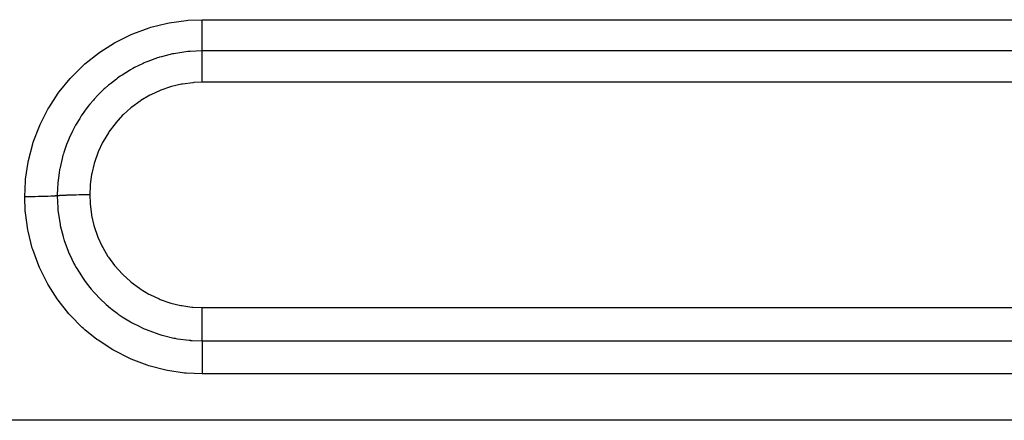
# Model space of a CAD drawing. Extents: x 24 to 1180, y -650 to 283.
# Drawn here: x 145 to 171, y -215 to -204 of the extents above; entities that cross this region are included whole.
import ezdxf

# ---------------------------------------------------------------- set-up
doc = ezdxf.new("R2010")
doc.units = 0
doc.linetypes.add('DASHED', pattern=[11.05, 8.7, -2.35])
doc.layers.add('NEVIDI', color=4, linetype='DASHED')

msp = doc.modelspace()

# ---------------------------------------------------------------- linework, layer by layer
at = {"layer": 'NEVIDI', "color": 7, "linetype": 'CONTINUOUS'}
for p, q in [((148.148953, -204.282028), (148.584824, -204.121964)), ((148.584824, -204.121964), (148.627076, -204.108969)), ((148.627076, -204.108969), (149.075394, -203.996769)), ((149.075394, -203.996769), (149.11834, -203.988429)), ((149.11834, -203.988429), (149.574411, -203.924852)), ((149.574411, -203.924852), (149.617366, -203.92118)), ((149.617366, -203.92118), (150, -203.905769)), ((150, -203.905769), (192, -203.905769)), ((150, -203.994209), (150, -203.905769)), ((150, -204.005564), (150, -203.994209)), ((150, -204.026681), (150, -204.005564)), ((150, -204.115193), (150, -204.026681)), ((150, -204.135571), (150, -204.115193)), ((150, -204.156031), (150, -204.135571)), ((147.695008, -204.503755), (148.108702, -204.29931)), ((148.108702, -204.29931), (148.148953, -204.282028)), ((150, -204.232069), (150, -204.156031)), ((150, -204.260207), (150, -204.232069)), ((150, -204.279611), (150, -204.260207)), ((150, -204.342971), (150, -204.279611)), ((150, -204.377628), (150, -204.342971)), ((150, -204.395663), (150, -204.377628)), ((150, -204.446304), (150, -204.395663)), ((147.268701, -204.771753), (147.657597, -204.524805)), ((147.657597, -204.524805), (147.695008, -204.503755)), ((149.999996, -204.623684), (149.999997, -204.596211)), ((149.999996, -204.665145), (149.999996, -204.623684)), ((149.999997, -204.596211), (149.999998, -204.581863)), ((149.999998, -204.581863), (149.999999, -204.540274)), ((149.999999, -204.540274), (150, -204.501871)), ((150, -204.485465), (150, -204.446304)), ((150, -204.501871), (150, -204.485465)), ((146.868983, -205.087287), (147.232779, -204.797354)), ((147.232779, -204.797354), (147.268701, -204.771753)), ((148.844258, -204.915129), (148.81045, -204.925888)), ((148.863194, -204.909252), (148.844258, -204.915129)), ((148.912811, -204.894355), (148.863194, -204.909252)), ((149.210157, -204.819901), (148.912811, -204.894355)), ((149.241632, -204.81347), (149.210157, -204.819901)), ((149.244633, -204.812871), (149.241632, -204.81347)), ((149.290995, -204.803927), (149.244633, -204.812871)), ((149.616775, -204.757365), (149.290995, -204.803927)), ((149.628632, -204.756202), (149.616775, -204.757365)), ((149.652361, -204.753988), (149.628632, -204.756202)), ((149.677473, -204.751805), (149.652361, -204.753988)), ((149.999998, -204.738377), (149.677473, -204.751805)), ((149.999996, -204.677299), (149.999996, -204.665145)), ((149.999996, -204.695107), (149.999996, -204.677299)), ((149.999998, -204.733823), (149.999996, -204.695107)), ((149.999998, -204.738377), (149.999998, -204.733823)), ((192, -204.738377), (150, -204.738377)), ((150.000001, -204.937516), (150.000002, -204.894005)), ((150.000002, -204.741209), (150.000002, -204.738377)), ((150.000003, -204.781889), (150.000002, -204.741209)), ((150.000002, -204.878696), (150.000003, -204.853688)), ((150.000002, -204.894005), (150.000002, -204.878696)), ((150.000003, -204.797224), (150.000003, -204.781889)), ((150.000003, -204.810226), (150.000003, -204.797224)), ((150.000003, -204.853688), (150.000003, -204.810226)), ((146.505694, -205.443599), (146.835813, -205.116763)), ((146.835813, -205.116763), (146.868983, -205.087287)), ((148.197299, -205.184202), (148.147038, -205.211162)), ((148.422085, -205.074929), (148.197299, -205.184202)), ((148.454936, -205.060436), (148.422085, -205.074929)), ((148.497862, -205.042041), (148.454936, -205.060436)), ((148.54754, -205.021507), (148.497862, -205.042041)), ((148.81045, -204.925888), (148.54754, -205.021507)), ((149.999999, -205.032048), (150, -204.991321)), ((149.999999, -205.080633), (149.999999, -205.032048)), ((149.999999, -205.100257), (149.999999, -205.080633)), ((149.999999, -205.135848), (149.999999, -205.100257)), ((150.000001, -205.197773), (149.999999, -205.135848)), ((150, -204.973717), (150.000001, -204.937516)), ((150, -204.991321), (150, -204.973717)), ((146.476058, -205.476282), (146.505694, -205.443599)), ((147.812617, -205.416486), (147.739441, -205.467944)), ((147.862685, -205.382709), (147.812617, -205.416486)), ((148.056093, -205.262432), (147.862685, -205.382709)), ((148.086567, -205.244889), (148.056093, -205.262432)), ((148.147038, -205.211162), (148.086567, -205.244889)), ((150.000001, -205.218839), (150.000001, -205.197773)), ((150.000002, -205.247299), (150.000001, -205.218839)), ((150.000005, -205.322573), (150.000002, -205.247299)), ((150.000005, -205.344763), (150.000005, -205.322573)), ((150.000006, -205.364739), (150.000005, -205.344763)), ((150.000008, -205.453217), (150.000006, -205.364739)), ((146.185762, -205.833064), (146.476058, -205.476282)), ((147.501597, -205.653867), (147.415195, -205.729246)), ((147.550916, -205.61281), (147.501597, -205.653867)), ((147.710764, -205.488809), (147.550916, -205.61281)), ((147.739441, -205.467944), (147.710764, -205.488809)), ((149.156449, -205.696637), (148.897182, -205.785678)), ((149.181108, -205.689525), (149.156449, -205.696637)), ((149.450349, -205.62635), (149.181108, -205.689525)), ((149.475759, -205.621719), (149.450349, -205.62635)), ((149.749706, -205.5859), (149.475759, -205.621719)), ((149.775454, -205.583845), (149.749706, -205.5859)), ((150.000008, -205.575303), (149.775454, -205.583845)), ((192, -205.575303), (150, -205.575303)), ((150.000008, -205.475925), (150.000008, -205.453217)), ((150.000008, -205.486329), (150.000008, -205.475925)), ((150.000008, -205.575303), (150.000008, -205.486329)), ((145.909459, -206.254135), (146.160034, -205.868382)), ((146.160034, -205.868382), (146.185762, -205.833064)), ((147.217458, -205.920116), (147.121299, -206.023459)), ((147.265062, -205.871642), (147.217458, -205.920116)), ((147.388884, -205.753116), (147.265062, -205.871642)), ((147.415195, -205.729246), (147.388884, -205.753116)), ((148.601529, -205.921629), (148.363102, -206.061808)), ((148.624338, -205.909722), (148.601529, -205.921629)), ((148.873439, -205.795185), (148.624338, -205.909722)), ((148.897182, -205.785678), (148.873439, -205.795185)), ((146.959004, -206.21679), (146.863007, -206.344443)), ((147.004496, -206.159954), (146.959004, -206.21679)), ((147.097902, -206.049785), (147.004496, -206.159954)), ((147.121299, -206.023459), (147.097902, -206.049785)), ((148.341496, -206.076021), (148.12013, -206.23804)), ((148.363102, -206.061808), (148.341496, -206.076021)), ((145.678341, -206.704682), (145.8877, -206.291901)), ((145.8877, -206.291901), (145.909459, -206.254135)), ((146.774305, -206.47301), (146.732858, -206.537111)), ((146.842612, -206.37304), (146.774305, -206.47301)), ((146.863007, -206.344443), (146.842612, -206.37304)), ((147.878061, -206.455657), (147.692415, -206.659629)), ((147.89627, -206.43756), (147.878061, -206.455657)), ((148.099831, -206.254525), (147.89627, -206.43756)), ((148.12013, -206.23804), (148.099831, -206.254525)), ((145.497288, -207.175836), (145.660532, -206.745024)), ((145.660532, -206.745024), (145.678341, -206.704682)), ((146.623198, -206.721587), (146.578239, -206.8046)), ((146.640468, -206.690935), (146.623198, -206.721587)), ((146.732858, -206.537111), (146.640468, -206.690935)), ((147.675925, -206.67968), (147.5115, -206.901386)), ((147.692415, -206.659629), (147.675925, -206.67968)), ((146.541419, -206.876424), (146.454647, -207.062295)), ((146.578239, -206.8046), (146.541419, -206.876424)), ((147.497269, -206.922735), (147.356873, -207.157969)), ((147.5115, -206.901386), (147.497269, -206.922735)), ((145.368206, -207.661422), (145.484025, -207.217443)), ((145.484025, -207.217443), (145.497288, -207.175836)), ((146.384036, -207.236035), (146.310605, -207.448521)), ((146.41517, -207.156445), (146.384036, -207.236035)), ((146.440644, -207.094901), (146.41517, -207.156445)), ((146.454647, -207.062295), (146.440644, -207.094901)), ((147.344816, -207.180685), (147.228328, -207.429559)), ((147.356873, -207.157969), (147.344816, -207.180685)), ((146.287935, -207.523574), (146.264011, -207.609497)), ((146.300059, -207.48275), (146.287935, -207.523574)), ((146.310605, -207.448521), (146.300059, -207.48275)), ((147.218555, -207.453485), (147.126865, -207.714807)), ((147.228328, -207.429559), (147.218555, -207.453485)), ((145.291205, -208.161855), (145.359408, -207.704413)), ((145.359408, -207.704413), (145.368206, -207.661422)), ((146.264011, -207.609497), (146.208748, -207.847225)), ((147.119571, -207.739509), (147.055116, -208.005875)), ((147.126865, -207.714807), (147.119571, -207.739509)), ((146.183, -207.990199), (146.149506, -208.257822)), ((146.198689, -207.899503), (146.183, -207.990199)), ((146.202015, -207.881784), (146.198689, -207.899503)), ((146.208748, -207.847225), (146.202015, -207.881784)), ((147.050244, -208.031533), (147.012686, -208.302699)), ((147.055116, -208.005875), (147.050244, -208.031533)), ((145.267949, -208.628816), (145.287038, -208.205806)), ((145.287038, -208.205806), (145.291205, -208.161855)), ((146.146451, -208.293683), (146.140584, -208.37807)), ((146.147404, -208.282058), (146.146451, -208.293683)), ((146.149506, -208.257822), (146.147404, -208.282058)), ((147.010387, -208.328867), (147, -208.578754)), ((147.012686, -208.302699), (147.010387, -208.328867)), ((146.140584, -208.37807), (146.133975, -208.603916)), ((146.260822, -208.595272), (146.212005, -208.598153)), ((146.276943, -208.594411), (146.260822, -208.595272)), ((146.28531, -208.59398), (146.276943, -208.594411)), ((146.301745, -208.593163), (146.28531, -208.59398)), ((146.359512, -208.590568), (146.301745, -208.593163)), ((146.377833, -208.589825), (146.359512, -208.590568)), ((146.385702, -208.589517), (146.377833, -208.589825)), ((146.404163, -208.588818), (146.385702, -208.589517)), ((146.470111, -208.586578), (146.404163, -208.588818)), ((146.490278, -208.585967), (146.470111, -208.586578)), ((146.497185, -208.585765), (146.490278, -208.585967)), ((146.517318, -208.585197), (146.497185, -208.585765)), ((146.590602, -208.583377), (146.517318, -208.585197)), ((146.612241, -208.582909), (146.590602, -208.583377)), ((146.617784, -208.582793), (146.612241, -208.582909)), ((146.639182, -208.582367), (146.617784, -208.582793)), ((146.718685, -208.581023), (146.639182, -208.582367)), ((146.741423, -208.580705), (146.718685, -208.581023)), ((146.745293, -208.580654), (146.741423, -208.580705)), ((146.767641, -208.580375), (146.745293, -208.580654)), ((146.852121, -208.579558), (146.767641, -208.580375)), ((146.875434, -208.579398), (146.852121, -208.579558)), ((146.877173, -208.579387), (146.875434, -208.579398)), ((146.900323, -208.579258), (146.877173, -208.579387)), ((146.988308, -208.579009), (146.900323, -208.579258)), ((147, -208.579005), (146.988308, -208.579009)), ((147, -208.578754), (147, -208.579005)), ((147.000001, -208.579003), (147.008504, -208.80416)), ((145.283262, -209.009216), (145.267949, -208.628816)), ((145.278042, -208.628821), (145.267949, -208.628823)), ((145.368453, -208.628573), (145.278042, -208.628821)), ((145.3898, -208.628454), (145.368453, -208.628573)), ((145.41128, -208.62831), (145.3898, -208.628454)), ((145.500337, -208.627459), (145.41128, -208.62831)), ((145.521204, -208.627198), (145.500337, -208.627459)), ((145.54199, -208.626914), (145.521204, -208.627198)), ((145.627893, -208.625479), (145.54199, -208.626914)), ((145.647857, -208.625082), (145.627893, -208.625479)), ((145.667769, -208.624662), (145.647857, -208.625082)), ((145.749196, -208.622668), (145.667769, -208.624662)), ((145.767949, -208.622143), (145.749196, -208.622668)), ((145.786463, -208.621597), (145.767949, -208.622143)), ((145.861792, -208.619083), (145.786463, -208.621597)), ((145.879079, -208.618433), (145.861792, -208.619083)), ((145.895946, -208.61777), (145.879079, -208.618433)), ((145.9638, -208.614783), (145.895946, -208.61777)), ((145.979115, -208.614028), (145.9638, -208.614783)), ((145.994066, -208.613258), (145.979115, -208.614028)), ((146.05334, -208.609843), (145.994066, -208.613258)), ((146.066585, -208.608987), (146.05334, -208.609843)), ((146.079328, -208.608126), (146.066585, -208.608987)), ((146.128884, -208.60435), (146.079328, -208.608126)), ((146.133975, -208.603916), (146.128884, -208.60435)), ((146.133975, -208.603915), (146.147417, -208.926603)), ((146.136505, -208.603697), (146.133976, -208.603914)), ((146.175983, -208.600599), (146.136505, -208.603697)), ((146.189467, -208.599647), (146.175983, -208.600599)), ((146.197904, -208.599074), (146.189467, -208.599647)), ((146.212005, -208.598153), (146.197904, -208.599074)), ((147.008504, -208.80416), (147.010542, -208.829752)), ((147.010542, -208.829752), (147.046449, -209.104902)), ((145.286998, -209.052893), (145.283262, -209.009216)), ((145.350444, -209.507264), (145.286998, -209.052893)), ((146.147417, -208.926603), (146.149538, -208.951019)), ((146.149538, -208.951019), (146.152155, -208.978926)), ((146.152155, -208.978926), (146.152917, -208.986673)), ((146.152917, -208.986673), (146.199518, -209.312869)), ((147.046449, -209.104902), (147.051062, -209.13024)), ((146.199518, -209.312869), (146.208245, -209.358143)), ((146.208245, -209.358143), (146.209593, -209.364893)), ((146.209593, -209.364893), (146.215263, -209.392615)), ((147.051062, -209.13024), (147.113973, -209.398871)), ((145.358771, -209.550082), (145.350444, -209.507264)), ((145.4707, -209.996693), (145.358771, -209.550082)), ((146.215263, -209.392615), (146.289653, -209.690078)), ((147.113973, -209.398871), (147.120988, -209.423258)), ((147.120988, -209.423258), (147.209867, -209.682706)), ((146.289653, -209.690078), (146.304541, -209.739718)), ((146.304541, -209.739718), (146.310186, -209.757933)), ((146.310186, -209.757933), (146.320904, -209.791673)), ((146.320904, -209.791673), (146.416397, -210.05466)), ((147.209867, -209.682706), (147.219282, -209.706286)), ((147.219282, -209.706286), (147.33387, -209.956264)), ((145.483686, -210.03886), (145.4707, -209.996693)), ((145.643459, -210.473363), (145.483686, -210.03886)), ((146.416397, -210.05466), (146.436006, -210.102214)), ((146.436006, -210.102214), (146.455135, -210.146963)), ((146.455135, -210.146963), (146.469584, -210.17977)), ((147.33387, -209.956264), (147.34597, -209.979509)), ((147.34597, -209.979509), (147.485659, -210.217809)), ((146.469584, -210.17977), (146.579536, -210.406205)), ((146.579536, -210.406205), (146.603941, -210.451802)), ((147.485659, -210.217809), (147.499948, -210.239599)), ((147.499948, -210.239599), (147.661375, -210.460873)), ((145.66083, -210.513769), (145.643459, -210.473363)), ((145.86474, -210.925909), (145.66083, -210.513769)), ((146.603941, -210.451802), (146.639208, -210.51521)), ((146.639208, -210.51521), (146.656926, -210.546038)), ((146.656926, -210.546038), (146.777998, -210.740918)), ((147.661375, -210.460873), (147.677692, -210.481034)), ((147.677692, -210.481034), (147.860823, -210.685399)), ((147.860823, -210.685399), (147.879003, -210.703754)), ((145.886212, -210.964026), (145.86474, -210.925909)), ((146.777998, -210.740918), (146.806417, -210.783176)), ((146.806417, -210.783176), (146.861802, -210.862237)), ((146.861802, -210.862237), (146.882549, -210.890805)), ((146.882549, -210.890805), (147.007094, -211.051622)), ((147.879003, -210.703754), (148.083073, -210.890043)), ((148.083073, -210.890043), (148.103254, -210.906684)), ((148.103254, -210.906684), (148.323425, -211.070462)), ((146.132971, -211.352088), (145.886212, -210.964026)), ((147.007094, -211.051622), (147.03946, -211.090695)), ((147.03946, -211.090695), (147.122187, -211.186043)), ((147.122187, -211.186043), (147.145809, -211.212147)), ((147.145809, -211.212147), (147.26632, -211.338277)), ((148.323425, -211.070462), (148.34496, -211.08487)), ((148.34496, -211.08487), (148.579661, -211.225463)), ((146.158549, -211.387924), (146.132971, -211.352088)), ((146.44793, -211.750633), (146.158549, -211.387924)), ((147.26632, -211.338277), (147.302264, -211.373776)), ((147.302264, -211.373776), (147.413419, -211.477958)), ((147.413419, -211.477958), (147.439609, -211.501338)), ((148.579661, -211.225463), (148.602604, -211.237686)), ((148.602604, -211.237686), (148.851977, -211.354805)), ((148.851977, -211.354805), (148.876273, -211.364761)), ((148.876273, -211.364761), (149.135813, -211.456192)), ((149.135813, -211.456192), (149.160723, -211.463578)), ((149.160723, -211.463578), (149.426521, -211.5281)), ((147.439609, -211.501338), (147.555111, -211.59952)), ((147.555111, -211.59952), (147.594171, -211.630996)), ((147.594171, -211.630996), (147.733839, -211.736957)), ((147.733839, -211.736957), (147.762496, -211.757493)), ((149.426521, -211.5281), (149.451987, -211.532951)), ((149.451987, -211.532951), (149.723789, -211.57075)), ((149.723789, -211.57075), (149.749882, -211.573051)), ((149.749882, -211.573051), (149.999994, -211.583526)), ((149.999991, -211.672903), (149.999993, -211.595172)), ((149.999991, -211.706583), (149.999991, -211.672903)), ((149.999991, -211.72963), (149.999991, -211.706583)), ((149.999993, -211.796496), (149.999991, -211.72963)), ((149.999993, -211.595172), (149.999994, -211.583526)), ((150, -211.583526), (192, -211.583526)), ((146.477302, -211.783677), (146.44793, -211.750633)), ((146.801331, -212.111078), (146.477302, -211.783677)), ((147.762496, -211.757493), (147.866447, -211.828762)), ((147.866447, -211.828762), (147.907869, -211.855803)), ((147.907869, -211.855803), (148.083126, -211.962168)), ((148.083126, -211.962168), (148.114448, -211.979866)), ((148.114448, -211.979866), (148.198841, -212.025668)), ((149.999994, -211.839683), (149.999993, -211.796496)), ((149.999995, -211.862411), (149.999994, -211.839683)), ((149.999997, -211.917424), (149.999995, -211.862411)), ((149.999999, -211.968904), (149.999997, -211.917424)), ((150, -211.990659), (149.999999, -211.968904)), ((150.000001, -212.033837), (150, -211.990659)), ((146.833735, -212.140496), (146.801331, -212.111078)), ((146.872453, -212.174941), (146.833735, -212.140496)), ((147.191029, -212.431569), (146.872453, -212.174941)), ((148.198841, -212.025668), (148.242892, -212.048513)), ((148.242892, -212.048513), (148.45215, -212.147552)), ((148.45215, -212.147552), (148.484432, -212.161488)), ((148.484432, -212.161488), (148.551438, -212.189316)), ((148.551438, -212.189316), (148.597704, -212.207678)), ((148.597704, -212.207678), (148.837867, -212.292201)), ((149.999997, -212.310732), (149.999999, -212.24594)), ((149.999999, -212.225316), (150, -212.20669)), ((149.999999, -212.24594), (149.999999, -212.225316)), ((150, -212.20669), (150.000001, -212.14381)), ((150.000001, -212.091926), (150.000001, -212.033837)), ((150.000001, -212.11245), (150.000001, -212.091926)), ((150.000001, -212.14381), (150.000001, -212.11245)), ((147.225987, -212.457061), (147.191029, -212.431569)), ((147.615025, -212.710085), (147.225987, -212.457061)), ((148.837867, -212.292201), (148.87221, -212.302855)), ((148.87221, -212.302855), (148.918166, -212.316566)), ((148.918166, -212.316566), (148.965067, -212.329922)), ((148.965067, -212.329922), (149.24011, -212.395638)), ((149.24011, -212.395638), (149.275616, -212.402588)), ((149.275616, -212.402588), (149.293671, -212.405991)), ((149.293671, -212.405991), (149.341461, -212.414572)), ((149.341461, -212.414572), (149.651378, -212.455378)), ((149.651378, -212.455378), (149.677627, -212.457664)), ((149.677627, -212.457664), (149.687382, -212.458467)), ((149.687382, -212.458467), (149.726334, -212.461426)), ((149.726334, -212.461426), (150.000002, -212.47109)), ((149.999996, -212.402354), (149.999997, -212.338527)), ((149.999996, -212.416834), (149.999996, -212.402354)), ((149.999996, -212.420038), (149.999996, -212.416834)), ((149.999997, -212.47109), (149.999996, -212.420038)), ((149.999997, -212.327387), (149.999997, -212.310732)), ((149.999997, -212.338527), (149.999997, -212.327387)), ((150, -212.47109), (192, -212.47109)), ((150.000002, -212.47109), (150.000003, -212.528487)), ((150.000003, -212.528487), (150.000003, -212.52895)), ((150.000003, -212.52895), (150.000003, -212.542344)), ((147.653295, -212.73215), (147.615025, -212.710085)), ((148.06499, -212.941084), (147.653295, -212.73215)), ((150, -212.736998), (149.999999, -212.831572)), ((150.000001, -212.71958), (150, -212.72059)), ((150, -212.72059), (150, -212.736998)), ((150.000002, -212.633584), (150.000001, -212.71958)), ((150.000003, -212.618182), (150.000002, -212.633584)), ((150.000003, -212.542344), (150.000003, -212.618003)), ((150.000003, -212.618003), (150.000003, -212.618182)), ((148.10512, -212.958827), (148.06499, -212.941084)), ((148.535381, -213.122243), (148.10512, -212.958827)), ((149.999999, -212.831572), (149.999999, -212.833832)), ((149.999999, -212.833832), (149.999999, -212.850544)), ((149.999999, -212.850544), (150.000001, -212.952392)), ((150.000001, -212.952392), (150.000001, -212.955661)), ((150.000001, -212.955661), (150.000001, -212.97254)), ((150.000001, -212.97254), (150.000006, -213.079555)), ((148.577267, -213.135647), (148.535381, -213.122243)), ((149.02603, -213.253103), (148.577267, -213.135647)), ((149.069449, -213.262014), (149.02603, -213.253103)), ((149.529262, -213.33095), (149.069449, -213.262014)), ((150.000006, -213.079555), (150.000006, -213.084176)), ((150.000006, -213.084176), (150.000007, -213.100512)), ((150.000007, -213.316342), (150.000006, -213.335341)), ((150.000007, -213.100512), (150.000009, -213.21108)), ((150.000009, -213.232439), (150.000007, -213.316342)), ((150.000009, -213.21108), (150.000009, -213.216788)), ((150.000009, -213.216788), (150.000009, -213.232439)), ((149.573293, -213.335138), (149.529262, -213.33095)), ((150, -213.354333), (149.573293, -213.335138)), ((192, -213.354333), (150, -213.354333)), ((150.000006, -213.335341), (150.000006, -213.344325)), ((150.000006, -213.344325), (150.000006, -213.354333)), ((273, -214.591025), (143.962989, -214.591025))]:
    msp.add_line(p, q, dxfattribs=at)

doc.saveas('drawing.dxf')
